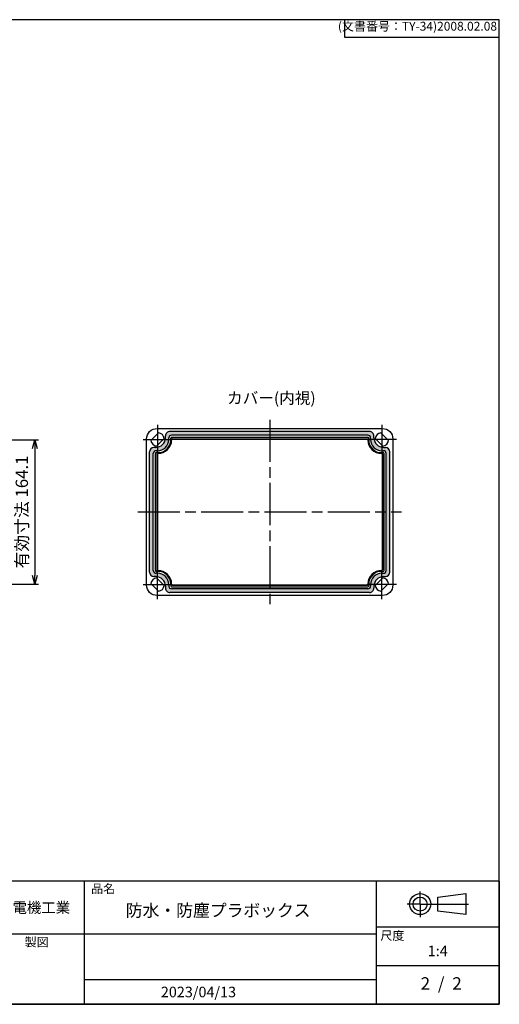
# Model space of a CAD drawing. Units: millimetres. Extents: x 0 to 3249, y 0 to 1120.
# Drawn here: x 2704 to 3249, y 0 to 1120 of the extents above; entities that cross this region are included whole.
import ezdxf
from ezdxf.enums import TextEntityAlignment as Align

# ---------------------------------------------------------------- set-up
doc = ezdxf.new("R2010")
doc.units = ezdxf.units.MM
doc.header["$LTSCALE"] = 4
doc.linetypes.add('AM_ISO08W050', pattern=[18, 12, -1.5, 3, -1.5])
doc.linetypes.add('gen7a', pattern=[6.875, 4.75, -0.875, 0.375, -0.875])
doc.layers.add('7A', color=4, linetype='gen7a')
doc.layers.add('RAHM2', color=1, linetype='Continuous')
for name, color, linetype, lineweight in [('AM_5', 3, 'Continuous', 25), ('AM_7', 4, 'AM_ISO08W050', 25), ('AM_8', 1, 'Continuous', 25), ('ｶﾞｽｹｯﾄ', 5, 'Continuous', 25), ('ﾄｯﾌﾟｶﾊﾞｰ', 7, 'Continuous', 25)]:
    doc.layers.add(name, color=color, linetype=linetype, lineweight=lineweight)
doc.styles.get("Standard").update_dxf_attribs({"font": 'ISOCP.SHX', "bigfont": 'EXTFONT.SHX'})
doc.dimstyles.new('AM_ISO$0', dxfattribs={"dimtxt": 3.5, "dimasz": 2.5, "dimexe": 1, "dimexo": 1, "dimgap": 1.5, "dimtad": 1, "dimdsep": 46, "dimtxsty": 'STANDARD', "dimblk": 'OPEN30', "dimcen": 0, "dimclrd": 3, "dimclre": 3, "dimclrt": 2, "dimadec": 0, "dimazin": 2, "dimtp": 0.1, "dimtm": 0.1, "dimtfac": 0.71, "dimtmove": 0, "dimatfit": 3, "dimldrblk": 'OPEN30', "dimfxl": 1, "dimlwd": -1, "dimlwe": -1, "dimarcsym": 0})

# ---------------------------------------------------------------- blocks, each defined once
blk = doc.blocks.new('TK-A3')
for p, q in [((359, 280), (359, 275)), ((359, 275), (403, 275))]:
    blk.add_line(p, q)
blk.add_lwpolyline([(0, 0), (403, 0), (403, 280), (0, 280)], close=True)
at = {"insert": (402.36, 276.11), "char_height": 2.5, "width": 43.0784, "attachment_point": 9}
blk.add_mtext('(文書番号：TY-34)2008.02.08', dxfattribs=at)
blk = doc.blocks.new('A$C0FAF06CF')
at = {"layer": 'AM_8'}
h = blk.add_hatch(color=1, dxfattribs=at)
edge = h.paths.add_edge_path()
edge.add_line((-8.01, -2.41), (8.01, -2.41))
edge.add_arc((8.01, -1.77), 0.638, 270, 360)
edge.add_line((8.65, -1.77), (8.65, 1.77))
edge.add_arc((8.01, 1.77), 0.638, 0, 90)
edge.add_line((8.01, 2.41), (-8.01, 2.41))
edge.add_arc((-8.01, 1.77), 0.638, 90, 180)
edge.add_line((-8.65, 1.77), (-8.65, -1.77))
edge.add_arc((-8.01, -1.77), 0.638, 180, 270)
edge = h.paths.add_edge_path(flags=16)
edge.add_line((-7.47, 2.09), (7.47, 2.09))
edge.add_arc((7.47, 1.55), 0.542, 0, 90, ccw=False)
edge.add_line((8.01, 1.55), (8.01, -1.55))
edge.add_arc((7.47, -1.55), 0.542, 270, 360, ccw=False)
edge.add_line((7.47, -2.09), (-7.47, -2.09))
edge.add_arc((-7.47, -1.55), 0.542, 180, 270, ccw=False)
edge.add_line((-8.01, -1.55), (-8.01, 1.55))
edge.add_arc((-7.47, 1.55), 0.542, 90, 180, ccw=False)
for points in [[(-5.45, 0.59), (-5.45, 1.04), (-7.53, 1.04), (-7.53, 0.59), (-6.76, 0.59), (-6.76, -1.22), (-6.23, -1.22), (-6.23, 0.59)], [(-3.15, 1.04), (-3.15, -1.22), (-2.67, -1.22), (-2.67, -0.62), (-2.19, -0.1), (-1.52, -1.22), (-0.96, -1.22), (-1.85, 0.27), (-1.14, 1.04), (-1.79, 1.04), (-2.67, 0.09), (-2.67, 1.04)], [(4.3, 1.04), (4.3, -1.22), (4.78, -1.22), (4.78, -0.32), (5.83, -0.32), (5.83, -1.22), (6.3, -1.22), (6.3, 1.04), (5.83, 1.04), (5.83, 0.13), (4.78, 0.13), (4.78, 1.04)], [(7.28, -1.22), (7.28, 1.04), (6.81, 1.04), (6.81, -1.22)]]:
    blk.add_hatch(color=1, dxfattribs=at).paths.add_polyline_path(points)
h = blk.add_hatch(color=1, dxfattribs=at)
h.paths.add_polyline_path([(-5.26, -1.22), (-5.08, -0.73), (-4.16, -0.73), (-3.98, -1.22), (-3.42, -1.22), (-4.25, 1.04), (-4.99, 1.04), (-5.82, -1.22)])
h.paths.add_polyline_path([(-4.33, -0.27), (-4.91, -0.27), (-4.62, 0.52)], flags=16)
h = blk.add_hatch(color=1, dxfattribs=at)
h.paths.add_polyline_path([(-0.2, -1.22), (-0.02, -0.73), (0.91, -0.73), (1.09, -1.22), (1.65, -1.22), (0.82, 1.04), (0.07, 1.04), (-0.76, -1.22)])
h.paths.add_polyline_path([(0.74, -0.27), (0.16, -0.27), (0.45, 0.52)], flags=16)
h = blk.add_hatch(color=1, dxfattribs=at)
edge = h.paths.add_edge_path()
edge.add_ellipse((2.88, -0.09), major_axis=(0, 0.727), ratio=0.867347, start_angle=308.5505, end_angle=246.582)
edge.add_line((3.47, -0.35), (3.94, -0.55))
edge.add_arc((2.88, -0.09), 1.16, 38.5505, 336.582, ccw=False)
edge.add_line((3.78, 0.63), (3.4, 0.32))
blk = doc.blocks.new('TK-仕様書NEW')
for p, q in [((0, 35), (-193, 35)), ((-193, 35), (-193, 0)), ((-118, 35), (-118, 0)), ((-35, 35), (-35, 0)), ((0, 35), (0, 0)), ((-17.5, 30.5), (-9.5, 31.5)), ((-9.5, 31.5), (-9.5, 25.5)), ((-17.5, 26.5), (-17.5, 30.5)), ((-9.5, 25.5), (-17.5, 26.5)), ((-193, 20), (-35, 20)), ((-168, 20), (-168, 0)), ((-143, 20), (-143, 0)), ((-35, 22), (0, 22)), ((-35, 11), (0, 11)), ((-35, 7), (-118, 7)), ((0, 0), (-193, 0))]:
    blk.add_line(p, q)
for radius in [3, 2]:
    blk.add_circle((-22.5, 28.5), radius)
at = {"layer": '7A'}
for q in [(-22.5, 32.07), (-26.22, 28.5), (-22.5, 24.79), (-8.72, 28.5)]:
    blk.add_line((-22.5, 28.5), q, dxfattribs=at)
at = {"xscale": 0.9599999999999999, "yscale": 0.9599999999999999, "zscale": 0.9599999999999999}
blk.add_blockref('A$C0FAF06CF', (-180, 27.5), dxfattribs=at)
at = {"insert": (-167, 27.5), "char_height": 3, "width": 42.8844, "attachment_point": 4}
blk.add_mtext('\\fＭＳ ゴシック|b0|i0|c128|p49;株式会社タカチ電機工業', dxfattribs=at)
for tag, p in [('品名', (-106.16, 24.95)), ('型番', (-106.14, 11.54))]:
    blk.add_attdef(tag, p, '', height=3.5)
for tag, height, p in [('GEN-TITLE-SCA', 3, (-17.5, 14.79)), ('承認', 3.5, (-180.72, 7.73)), ('検図', 3.5, (-155.5, 7.73)), ('製図', 3.5, (-130.5, 7.73)), ('ページNO.', 3.5, (-21, 5.5)), ('総ページ数', 3.5, (-12, 5.5))]:
    blk.add_attdef(tag, text='', height=height).set_placement(p, align=Align.MIDDLE)
blk.add_attdef('GEN-TITLE-DAT', text='', height=3).set_placement((-85.5, 3.5), align=Align.MIDDLE_CENTER)
at = {"layer": 'RAHM2', "char_height": 2.5}
for s, insert, width, attachment_point in [('品名', (-116, 32.55), 90, 4), ('尺度', (-33.8, 20.8), 20, 1), ('承認', (-180.43, 18.8), 17, 2), ('検図', (-155.17, 18.93), 17, 2), ('製図', (-131.5, 18.96), 17, 2)]:
    blk.add_mtext(s, dxfattribs=dict(at, insert=insert, width=width, attachment_point=attachment_point))
at = {"layer": 'RAHM2', "color": 0, "insert": (-16.5, 5.5), "char_height": 3.5, "width": 4.4699, "attachment_point": 5}
blk.add_mtext('/', dxfattribs=at)
blk = doc.blocks.new('_Open30')
at = {"color": 0, "linetype": 'ByBlock', "lineweight": -2}
for p, q in [((-1, 0.27), (0, 0)), ((0, 0), (-1, -0.27)), ((0, 0), (-1, 0))]:
    blk.add_line(p, q, dxfattribs=at)
blk = doc.blocks.new('*D34')
at = {"layer": 'AM_5', "color": 3}
for p, q in [((2646.8, 642.1), (2725, 642.1)), ((2721, 632.1), (2721, 487.9)), ((2646.8, 477.9), (2725, 477.9))]:
    blk.add_line(p, q, dxfattribs=at)
at = {"layer": 'Defpoints', "color": 0}
for p in [(2642.8, 642.1), (2642.8, 477.9), (2721, 477.9)]:
    blk.add_point(p, dxfattribs=at)
at = {"layer": 'AM_5', "color": 3, "xscale": 10, "yscale": 10, "zscale": 10}
for p, rotation in [((2721, 642.1), 90), ((2721, 477.9), 270)]:
    blk.add_blockref('_Open30', p, dxfattribs=dict(at, rotation=rotation))
at = {"layer": 'AM_5', "color": 2, "insert": (2708, 560), "char_height": 14, "attachment_point": 5, "rotation": 90}
blk.add_mtext('有効寸法 164.1', dxfattribs=at)

msp = doc.modelspace()

# ---------------------------------------------------------------- hatches: boundary and pattern name
at = {"layer": 'ｶﾞｽｹｯﾄ'}
h = msp.add_hatch(color=256, dxfattribs=at)
edge = h.paths.add_edge_path()
edge.add_line((2869.50000145, 646.60000118), (2869.50000145, 644.55000118))
edge.add_arc((2858.53505194, 644.46495068), 10.96527935, -90.4444102969, 0.444410297, ccw=False)
edge.add_line((2858.45000145, 633.50000118), (2856.40000145, 633.50000118))
edge.add_arc((2856.40000145, 628.50000118), 5, 90, 180)
edge.add_line((2851.40000145, 628.50000118), (2851.40000145, 491.50000118))
edge.add_arc((2856.40000145, 491.50000118), 5, 180, 270)
edge.add_line((2856.40000145, 486.50000118), (2858.45000145, 486.50000118))
edge.add_arc((2858.53505194, 475.53505167), 10.96527935, -0.444410297, 90.4444102968, ccw=False)
edge.add_line((2869.50000145, 475.45000118), (2869.50000145, 473.40000118))
edge.add_arc((2874.50000145, 473.40000118), 5, 180, 270.0000000001)
edge.add_line((2874.50000145, 468.40000118), (3101.50000145, 468.40000118))
edge.add_arc((3101.50000145, 473.40000118), 5, 270.0000000003, 360.0000000004)
edge.add_line((3106.50000145, 473.40000118), (3106.50000145, 475.45000118))
edge.add_arc((3117.46495096, 475.53505167), 10.96527935, 89.5555897031, 180.444410297, ccw=False)
edge.add_line((3117.55000145, 486.50000118), (3119.60000145, 486.50000118))
edge.add_arc((3119.60000145, 491.50000118), 5, 270, 360)
edge.add_line((3124.60000145, 491.50000118), (3124.60000145, 628.50000118))
edge.add_arc((3119.60000145, 628.50000118), 5, 359.9999999999, 449.9999999999)
edge.add_line((3119.60000145, 633.50000118), (3117.55000145, 633.50000118))
edge.add_arc((3117.46495096, 644.46495068), 10.96527935, 179.555589703, 270.4444102969, ccw=False)
edge.add_line((3106.50000145, 644.55000118), (3106.50000145, 646.60000118))
edge.add_arc((3101.50000145, 646.60000118), 5, 359.9999999996, 449.9999999997)
edge.add_line((3101.50000145, 651.60000118), (2874.50000145, 651.60000118))
edge.add_arc((2874.50000145, 646.60000118), 5, 89.9999999994, 179.9999999994)
edge = h.paths.add_edge_path(flags=16)
edge.add_line((3102.70000145, 644.40000118), (3102.70000145, 642.50000118))
edge.add_arc((3115.50000145, 642.50000118), 12.8, 180, 270)
edge.add_line((3115.50000145, 629.70000118), (3117.40000145, 629.70000118))
edge.add_arc((3117.40000145, 626.70000118), 3, 0, 90, ccw=False)
edge.add_line((3120.40000145, 626.70000118), (3120.40000145, 493.30000118))
edge.add_arc((3117.40000145, 493.30000118), 3, -90, 0, ccw=False)
edge.add_line((3117.40000145, 490.30000118), (3115.50000145, 490.30000118))
edge.add_arc((3115.50000145, 477.50000118), 12.8, 90, 180)
edge.add_line((3102.70000145, 477.50000118), (3102.70000145, 475.60000118))
edge.add_arc((3099.70000145, 475.60000118), 3, -90.0000000001, 0, ccw=False)
edge.add_line((3099.70000145, 472.60000118), (2876.30000145, 472.60000118))
edge.add_arc((2876.30000145, 475.60000118), 3, 180.0000000008, 270.0000000008, ccw=False)
edge.add_line((2873.30000145, 475.60000118), (2873.30000145, 477.50000118))
edge.add_arc((2860.50000145, 477.50000118), 12.8, 0, 90)
edge.add_line((2860.50000145, 490.30000118), (2858.60000145, 490.30000118))
edge.add_arc((2858.60000145, 493.30000118), 3, 180, 270, ccw=False)
edge.add_line((2855.60000145, 493.30000118), (2855.60000145, 626.70000118))
edge.add_arc((2858.60000145, 626.70000118), 3, 90, 180, ccw=False)
edge.add_line((2858.60000145, 629.70000118), (2860.50000145, 629.70000118))
edge.add_arc((2860.50000145, 642.50000118), 12.8, 270, 360)
edge.add_line((2873.30000145, 642.50000118), (2873.30000145, 644.40000118))
edge.add_arc((2876.30000145, 644.40000118), 3, 89.9999999992, 179.9999999992, ccw=False)
edge.add_line((2876.30000145, 647.40000118), (3099.70000145, 647.40000118))
edge.add_arc((3099.70000145, 644.40000118), 3, -0.0000000006, 89.9999999995, ccw=False)

# ---------------------------------------------------------------- linework, layer by layer
at = {"layer": 'AM_7'}
for p, q in [((2988.00000145, 665.00000118), (2988.00000145, 455.00000118)), ((2860.50000145, 659.00000118), (2860.50000145, 626.00000118)), ((3115.50000145, 659.00000118), (3115.50000145, 626.00000118)), ((2844.00000145, 642.50000118), (2877.00000145, 642.50000118)), ((3132.00000145, 642.50000118), (3099.00000145, 642.50000118)), ((2838.00000145, 560.00000118), (3138.00000145, 560.00000118)), ((2860.50000145, 461.00000118), (2860.50000145, 494.00000118)), ((3115.50000145, 461.00000118), (3115.50000145, 494.00000118)), ((2844.00000145, 477.50000118), (2877.00000145, 477.50000118)), ((3132.00000145, 477.50000118), (3099.00000145, 477.50000118))]:
    msp.add_line(p, q, dxfattribs=at)
at = {"layer": 'ﾄｯﾌﾟｶﾊﾞｰ'}
for p, q in [((2861.533921, 650.18072447), (2852.81927815, 641.46608162)), ((3101.50000145, 651.60000118), (2874.50000145, 651.60000118)), ((3114.46608189, 650.18072447), (3123.18072474, 641.46608162)), ((2868.18072474, 643.53392073), (2859.46608189, 634.81927788)), ((2869.50000145, 644.55000118), (2869.50000145, 646.60000118)), ((2873.30000145, 642.50000118), (2873.30000145, 644.40000118)), ((2875.50000145, 642.0371087), (2875.50000145, 644.00000118)), ((2875.9908471, 642.27262544), (2875.9908471, 641.98347182)), ((3099.70000145, 647.40000118), (2876.30000145, 647.40000118)), ((2876.49070107, 641.95064058), (2876.49076014, 642.26071433)), ((2876.50000145, 645.00000118), (3099.50000145, 645.00000118)), ((2876.9907601, 643.25943516), (3099.0092428, 643.25943516)), ((2876.9907601, 642.76052384), (3099.0092428, 642.76052384)), ((3099.50930182, 641.95064058), (3099.50924276, 642.26071433)), ((3100.0091558, 642.27262544), (3100.0091558, 641.98347182)), ((3100.50000145, 642.0371087), (3100.50000145, 644.00000118)), ((3102.70000145, 642.50000118), (3102.70000145, 644.40000118)), ((3106.50000145, 644.55000118), (3106.50000145, 646.60000118)), ((3107.81927815, 643.53392073), (3116.533921, 634.81927788)), ((2851.40000145, 491.50000118), (2851.40000145, 628.50000118)), ((2858.45000145, 633.50000118), (2856.40000145, 633.50000118)), ((2860.50000145, 629.70000118), (2858.60000145, 629.70000118)), ((2860.96289393, 627.50000118), (2859.00000145, 627.50000118)), ((3115.03710897, 627.50000118), (3117.00000145, 627.50000118)), ((3115.50000145, 629.70000118), (3117.40000145, 629.70000118)), ((3117.55000145, 633.50000118), (3119.60000145, 633.50000118)), ((3124.60000145, 491.50000118), (3124.60000145, 628.50000118)), ((2855.60000145, 493.30000118), (2855.60000145, 626.70000118)), ((2858.00000145, 493.50000118), (2858.00000145, 626.50000118)), ((2859.74056746, 626.00915553), (2859.74056746, 493.99084682)), ((2860.23947878, 626.00924252), (2860.23947878, 493.99075983)), ((2861.01644534, 626.50924252), (2860.73947878, 626.50924252)), ((2860.74056746, 627.00915553), (2861.01644534, 627.00915553)), ((3115.25943543, 627.00915553), (3114.98355756, 627.00915553)), ((3114.98355756, 626.50924252), (3115.26052411, 626.50924252)), ((3115.76052411, 626.00924252), (3115.76052411, 493.99075983)), ((3116.25943543, 626.00915553), (3116.25943543, 493.99084682)), ((3118.00000145, 493.50000118), (3118.00000145, 626.50000118)), ((3120.40000145, 493.30000118), (3120.40000145, 626.70000118)), ((2861.01644534, 493.49075983), (2860.73947878, 493.49075983)), ((2860.74056746, 492.99084682), (2861.01644534, 492.99084682)), ((3114.98355756, 493.49075983), (3115.26052411, 493.49075983)), ((3115.25943543, 492.99084682), (3114.98355756, 492.99084682)), ((2858.45000145, 486.50000118), (2856.40000145, 486.50000118)), ((2860.50000145, 490.30000118), (2858.60000145, 490.30000118)), ((2860.96289393, 492.50000118), (2859.00000145, 492.50000118)), ((2868.18072474, 476.46608162), (2859.46608189, 485.18072447)), ((3107.81927815, 476.46608162), (3116.533921, 485.18072447)), ((3115.03710897, 492.50000118), (3117.00000145, 492.50000118)), ((3115.50000145, 490.30000118), (3117.40000145, 490.30000118)), ((3117.55000145, 486.50000118), (3119.60000145, 486.50000118)), ((2861.533921, 469.81927788), (2852.81927815, 478.53392073)), ((2869.50000145, 475.45000118), (2869.50000145, 473.40000118)), ((2873.30000145, 477.50000118), (2873.30000145, 475.60000118)), ((2875.50000145, 477.96289366), (2875.50000145, 476.00000118)), ((2875.9908471, 477.72737691), (2875.9908471, 478.01653053)), ((3099.70000145, 472.60000118), (2876.30000145, 472.60000118)), ((2876.49070107, 478.04936177), (2876.49076014, 477.73928802)), ((2876.50000145, 475.00000118), (3099.50000145, 475.00000118)), ((2876.9907601, 477.23947851), (3099.0092428, 477.23947851)), ((2876.9907601, 476.74056719), (3099.0092428, 476.74056719)), ((3099.50930182, 478.04936177), (3099.50924276, 477.73928802)), ((3100.0091558, 477.72737691), (3100.0091558, 478.01653053)), ((3100.50000145, 477.96289366), (3100.50000145, 476.00000118)), ((3102.70000145, 477.50000118), (3102.70000145, 475.60000118)), ((3106.50000145, 475.45000118), (3106.50000145, 473.40000118)), ((3114.46608189, 469.81927788), (3123.18072474, 478.53392073)), ((3101.50000145, 468.40000118), (2874.50000145, 468.40000118))]:
    msp.add_line(p, q, dxfattribs=at)
msp.add_lwpolyline([(2860.00000145, 655.00000118), (3116.00000145, 655.00000118, -0.4142135624), (3128.00000145, 643.00000118), (3128.00000145, 477.00000118, -0.4142135624), (3116.00000145, 465.00000118), (2860.00000145, 465.00000118, -0.4142135624), (2848.00000145, 477.00000118), (2848.00000145, 643.00000118, -0.4142135624)], format="xyb", close=True, dxfattribs=at)
for centre, radius, start, end in [((2860.50000145, 642.50000118), 7.75, 7.6666286551, 82.3333713449), ((2874.50000145, 646.60000118), 5, 89.9999999999, 180), ((3101.50000145, 646.60000118), 5, 0, 90.0000000001), ((3115.50000145, 642.50000118), 7.75, 97.6666286551, 172.3333713449), ((2860.50000145, 642.50000118), 7.75, 187.6666286551, 262.3333713449), ((2858.53505194, 644.46495068), 10.96527935, 269.5555897031, 0.444410297), ((2860.50000145, 642.50000118), 12.8, 270, 360), ((2860.98258599, 642.01741664), 14.51742882, 269.9222815468, 0.0777184532), ((2861.004934, 641.99506869), 14.98591758, 270.0440113989, 359.9556615875), ((2861.00510435, 641.99489833), 15.48565996, 270.041960804, 359.9577227469), ((2876.30000145, 644.40000118), 3, 89.9999999999, 180), ((2876.50000145, 644.00000118), 1, 90, 180), ((2876.9907601, 642.25943516), 1, 90, 179.2442305786), ((2876.9907601, 642.26052384), 0.5, 90.0000000001, 180), ((3099.0092428, 642.25943516), 1, 0.7557694214, 90.0000000001), ((3099.0092428, 642.26052384), 0.5, 360, 89.9999999999), ((3099.50000145, 644.00000118), 1, 360, 90), ((3114.99489854, 641.99489833), 15.48565996, 180.0422772531, 269.958039196), ((3099.70000145, 644.40000118), 3, 360, 90.0000000001), ((3114.9950689, 641.99506869), 14.98591758, 180.0443384125, 269.9559886012), ((3115.01741691, 642.01741664), 14.51742882, 179.9222815468, 270.0777184531), ((3115.50000145, 642.50000118), 12.8, 180, 270), ((3117.46495096, 644.46495068), 10.96527935, 179.555589703, 270.4444102969), ((3115.50000145, 642.50000118), 7.75, 277.6666286551, 352.3333713449), ((2856.40000145, 628.50000118), 5, 90, 180), ((2858.60000145, 626.70000118), 3, 90, 180), ((2859.00000145, 626.50000118), 1, 90, 180), ((3117.00000145, 626.50000118), 1, 360, 90), ((3117.40000145, 626.70000118), 3, 0, 90), ((3119.60000145, 628.50000118), 5, 0, 90), ((2860.74056746, 626.00915553), 1, 90, 180), ((2860.73947878, 626.00924252), 0.5, 90, 180), ((3115.25943543, 626.00915553), 1, 0, 90.0000000001), ((3115.26052411, 626.00924252), 0.5, 360, 90), ((2858.60000145, 493.30000118), 3, 180, 270), ((2859.00000145, 493.50000118), 1, 180, 270), ((2860.74056746, 493.99084682), 1, 180, 270), ((2860.73947878, 493.99075983), 0.5, 180, 270), ((2861.00510435, 478.00510402), 15.48565996, 0.0422772531, 89.958039196), ((2861.004934, 478.00493366), 14.98591758, 0.0443384125, 89.9559886011), ((3114.99489854, 478.00510402), 15.48565996, 90.041960804, 179.9577227469), ((3114.9950689, 478.00493366), 14.98591758, 90.0440113988, 179.9556615875), ((3115.25943543, 493.99084682), 1, 269.9999999999, 0), ((3115.26052411, 493.99075983), 0.5, 270, 0), ((3117.00000145, 493.50000118), 1, 270, 0), ((3117.40000145, 493.30000118), 3, 270, 0), ((2856.40000145, 491.50000118), 5, 180, 270), ((2860.50000145, 477.50000118), 7.75, 97.6666286551, 172.3333713449), ((2858.53505194, 475.53505167), 10.96527935, 359.555589703, 90.4444102969), ((2860.50000145, 477.50000118), 12.8, 0, 90), ((2860.98258599, 477.98258571), 14.51742882, 359.9222815468, 90.0777184532), ((3115.01741691, 477.98258571), 14.51742882, 89.9222815469, 180.0777184532), ((3115.50000145, 477.50000118), 12.8, 90, 180), ((3117.46495096, 475.53505167), 10.96527935, 89.5555897031, 180.444410297), ((3115.50000145, 477.50000118), 7.75, 7.6666286551, 82.3333713449), ((3119.60000145, 491.50000118), 5, 270, 0), ((2860.50000145, 477.50000118), 7.75, 277.6666286551, 352.3333713449), ((2874.50000145, 473.40000118), 5, 180, 270.0000000001), ((2876.30000145, 475.60000118), 3, 180, 270.0000000001), ((2876.50000145, 476.00000118), 1, 180, 270), ((2876.9907601, 477.74056719), 1, 180.7557694214, 270), ((2876.9907601, 477.73947851), 0.5, 180, 269.9999999999), ((3099.0092428, 477.73947851), 0.5, 270.0000000001, 0), ((3099.0092428, 477.74056719), 1, 269.9999999999, 359.2442305786), ((3099.50000145, 476.00000118), 1, 270, 0), ((3099.70000145, 475.60000118), 3, 269.9999999999, 0), ((3101.50000145, 473.40000118), 5, 269.9999999999, 0), ((3115.50000145, 477.50000118), 7.75, 187.6666286551, 262.3333713449)]:
    msp.add_arc(centre, radius, start, end, dxfattribs=at)

# ---------------------------------------------------------------- block references
at = {"lineweight": 0, "xscale": 4, "yscale": 4, "zscale": 4}
msp.add_blockref('TK-A3', (1637.00000597, -0.00000125), dxfattribs=at)
msp.add_blockref('TK-仕様書NEW', (3249.00000597, -0.00000125), dxfattribs=at).add_auto_attribs({'GEN-TITLE-DAT': '2023/04/13', '品名': '防水・防塵プラボックス', 'GEN-TITLE-SCA': '1:4', 'ページNO.': '2', '総ページ数': '2'})

# ---------------------------------------------------------------- texts
at = {"layer": 'AM_5', "color": 2, "insert": (2939.56365686, 696.17573599), "char_height": 13, "attachment_point": 1}
msp.add_mtext('{\\fMS Gothic|b0|i0|c128|p49;\\C0;カバー(内視)}', dxfattribs=at)

# ---------------------------------------------------------------- dimensions: what is measured, and where the dimension line sits
at = {"layer": 'AM_5'}
dim = msp.add_linear_dim(base=(2721.00000597, 477.93228344), p1=(2642.80000597, 642.06771406), p2=(2642.80000597, 477.93228344), angle=90, text='有効寸法 <>', dimstyle='AM_ISO$0', override={"dimscale": 4, "dimdec": 1}, dxfattribs=at)
dim.commit()
dim.dimension.update_dxf_attribs({"geometry": '*D34', "text_midpoint": (2708.00000597, 559.99999875)})

doc.saveas('drawing.dxf')
